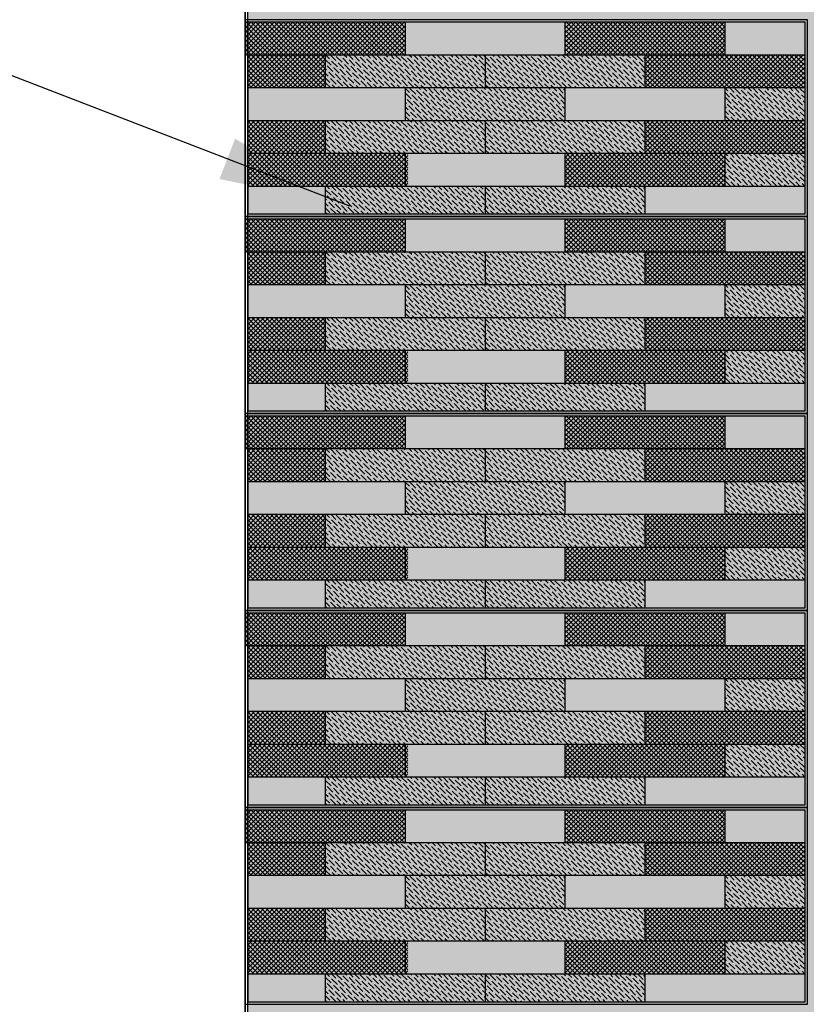
# Model space of a CAD drawing. Units: millimetres. Extents: x 3401 to 6858, y 196 to 582.
# Drawn here: x 3522 to 3523, y 244 to 244 of the extents above; entities that cross this region are included whole.
import ezdxf

# ---------------------------------------------------------------- set-up
doc = ezdxf.new("R2010")
doc.units = ezdxf.units.MM
for name, color, linetype in [('5', 1, 'Continuous'), ('cladding tiles', 36, 'Continuous'), ('TEXT', 10, 'Continuous'), ('tiles  hatch -1', 51, 'Continuous'), ('tiles hatch-2', 32, 'Continuous'), ('tiles hatch-3', 36, 'Continuous')]:
    doc.layers.add(name, color=color, linetype=linetype)
doc.layers.add('TILES-4', color=7, linetype='Continuous', true_color=0x005c7a)
doc.dimstyles.new('ISO-25', dxfattribs={"dimtxt": 0.07, "dimasz": 0.03, "dimexe": 1.25, "dimexo": 0.625, "dimgap": 0.015, "dimtad": 1, "dimtxsty": 'Standard', "dimcen": 2.5, "dimse1": 1, "dimse2": 1, "dimadec": 0, "dimazin": 0, "dimtfac": 1, "dimtmove": 0, "dimatfit": 3, "dimfxl": 1, "dimarcsym": 0})
pattern_1 = [(135, (3372.4038462, 224.546609), (-0.001325825215, 0.00486135912), [0.00625, -0.00125, 0, -0.00125])]
pattern_2 = [(135, (3372.4038462, 224.546609), (0.001767766953, 0.001767766953), []), (45, (3372.4038462, 224.546609), (0.001767766953, -0.001767766953), [])]
pattern_3 = [(135, (3372.4038462, 224.696609), (-0.001325825215, 0.00486135912), [0.00625, -0.00125, 0, -0.00125])]
pattern_4 = [(135, (3372.4038462, 224.696609), (0.001767766953, 0.001767766953), []), (45, (3372.4038462, 224.696609), (0.001767766953, -0.001767766953), [])]
pattern_5 = [(135, (3372.4038462, 224.846609), (-0.001325825215, 0.00486135912), [0.00625, -0.00125, 0, -0.00125])]
pattern_6 = [(135, (3372.4038462, 224.846609), (0.001767766953, 0.001767766953), []), (45, (3372.4038462, 224.846609), (0.001767766953, -0.001767766953), [])]
pattern_7 = [(135, (3372.4038462, 224.996609), (-0.001325825215, 0.00486135912), [0.00625, -0.00125, 0, -0.00125])]
pattern_8 = [(135, (3372.4038462, 224.996609), (0.001767766953, 0.001767766953), []), (45, (3372.4038462, 224.996609), (0.001767766953, -0.001767766953), [])]
pattern_9 = [(135, (3372.4038462, 225.146609), (-0.001325825215, 0.00486135912), [0.00625, -0.00125, 0, -0.00125])]
pattern_10 = [(135, (3372.4038462, 225.146609), (0.001767766953, 0.001767766953), []), (45, (3372.4038462, 225.146609), (0.001767766953, -0.001767766953), [])]

msp = doc.modelspace()

# ---------------------------------------------------------------- hatches: boundary and pattern name
at = {"layer": 'tiles  hatch -1'}
h = msp.add_hatch(color=256, dxfattribs=at)
h.paths.add_polyline_path([(3523.01288, 244.43086), (3523.01288, 244.45586), (3523.07376, 244.45586), (3523.07376, 244.43086)])
h.paths.add_polyline_path([(3522.89113, 244.45586), (3522.89113, 244.43086), (3522.76938, 244.43086), (3522.76938, 244.45586)])
h.paths.add_polyline_path([(3523.01288, 244.40586), (3523.01288, 244.38086), (3522.89113, 244.38086), (3522.89113, 244.40586)])
h.paths.add_polyline_path([(3522.76938, 244.40586), (3522.76938, 244.38086), (3522.64926, 244.38086), (3522.64926, 244.40586)])
h.paths.add_polyline_path([(3522.76938, 244.33086), (3522.76938, 244.35586), (3522.89113, 244.35586), (3522.89113, 244.33086)])
h = msp.add_hatch(color=256, dxfattribs=at)
h.paths.add_polyline_path([(3523.07376, 244.30986), (3523.07376, 244.33086), (3522.95201, 244.33086), (3522.95201, 244.30986)])
h.paths.add_polyline_path([(3522.64926, 244.30986), (3522.70851, 244.30986), (3522.70851, 244.33086), (3522.64926, 244.33086)])
h = msp.add_hatch(color=256, dxfattribs=at)
h.paths.add_polyline_path([(3523.01288, 244.28086), (3523.01288, 244.30586), (3523.07376, 244.30586), (3523.07376, 244.28086)])
h.paths.add_polyline_path([(3522.89113, 244.30586), (3522.89113, 244.28086), (3522.76938, 244.28086), (3522.76938, 244.30586)])
h.paths.add_polyline_path([(3523.01288, 244.25586), (3523.01288, 244.23086), (3522.89113, 244.23086), (3522.89113, 244.25586)])
h.paths.add_polyline_path([(3522.76938, 244.25586), (3522.76938, 244.23086), (3522.64926, 244.23086), (3522.64926, 244.25586)])
h.paths.add_polyline_path([(3522.76938, 244.18086), (3522.76938, 244.20586), (3522.89113, 244.20586), (3522.89113, 244.18086)])
h = msp.add_hatch(color=256, dxfattribs=at)
h.paths.add_polyline_path([(3523.07376, 244.15986), (3523.07376, 244.18086), (3522.95201, 244.18086), (3522.95201, 244.15986)])
h.paths.add_polyline_path([(3522.64926, 244.15986), (3522.70851, 244.15986), (3522.70851, 244.18086), (3522.64926, 244.18086)])
h = msp.add_hatch(color=256, dxfattribs=at)
h.paths.add_polyline_path([(3523.01288, 244.13086), (3523.01288, 244.15586), (3523.07376, 244.15586), (3523.07376, 244.13086)])
h.paths.add_polyline_path([(3522.89113, 244.15586), (3522.89113, 244.13086), (3522.76938, 244.13086), (3522.76938, 244.15586)])
h.paths.add_polyline_path([(3523.01288, 244.10586), (3523.01288, 244.08086), (3522.89113, 244.08086), (3522.89113, 244.10586)])
h.paths.add_polyline_path([(3522.76938, 244.10586), (3522.76938, 244.08086), (3522.64926, 244.08086), (3522.64926, 244.10586)])
h.paths.add_polyline_path([(3522.76938, 244.03086), (3522.76938, 244.05586), (3522.89113, 244.05586), (3522.89113, 244.03086)])
h = msp.add_hatch(color=256, dxfattribs=at)
h.paths.add_polyline_path([(3523.07376, 244.00986), (3523.07376, 244.03086), (3522.95201, 244.03086), (3522.95201, 244.00986)])
h.paths.add_polyline_path([(3522.64926, 244.00986), (3522.70851, 244.00986), (3522.70851, 244.03086), (3522.64926, 244.03086)])
h = msp.add_hatch(color=256, dxfattribs=at)
h.paths.add_polyline_path([(3523.01288, 243.98086), (3523.01288, 244.00586), (3523.07376, 244.00586), (3523.07376, 243.98086)])
h.paths.add_polyline_path([(3522.89113, 244.00586), (3522.89113, 243.98086), (3522.76938, 243.98086), (3522.76938, 244.00586)])
h.paths.add_polyline_path([(3523.01288, 243.95586), (3523.01288, 243.93086), (3522.89113, 243.93086), (3522.89113, 243.95586)])
h.paths.add_polyline_path([(3522.76938, 243.95586), (3522.76938, 243.93086), (3522.64926, 243.93086), (3522.64926, 243.95586)])
h.paths.add_polyline_path([(3522.76938, 243.88086), (3522.76938, 243.90586), (3522.89113, 243.90586), (3522.89113, 243.88086)])
h = msp.add_hatch(color=256, dxfattribs=at)
h.paths.add_polyline_path([(3523.07376, 243.85986), (3523.07376, 243.88086), (3522.95201, 243.88086), (3522.95201, 243.85986)])
h.paths.add_polyline_path([(3522.64926, 243.85986), (3522.70851, 243.85986), (3522.70851, 243.88086), (3522.64926, 243.88086)])
h = msp.add_hatch(color=256, dxfattribs=at)
h.paths.add_polyline_path([(3523.01288, 243.83086), (3523.01288, 243.85586), (3523.07376, 243.85586), (3523.07376, 243.83086)])
h.paths.add_polyline_path([(3522.89113, 243.85586), (3522.89113, 243.83086), (3522.76938, 243.83086), (3522.76938, 243.85586)])
h.paths.add_polyline_path([(3523.01288, 243.80586), (3523.01288, 243.78086), (3522.89113, 243.78086), (3522.89113, 243.80586)])
h.paths.add_polyline_path([(3522.76938, 243.80586), (3522.76938, 243.78086), (3522.64926, 243.78086), (3522.64926, 243.80586)])
h.paths.add_polyline_path([(3522.76938, 243.73086), (3522.76938, 243.75586), (3522.89113, 243.75586), (3522.89113, 243.73086)])
h = msp.add_hatch(color=256, dxfattribs=at)
h.paths.add_polyline_path([(3523.07376, 243.70986), (3523.07376, 243.73086), (3522.95201, 243.73086), (3522.95201, 243.70986)])
h.paths.add_polyline_path([(3522.64926, 243.70986), (3522.70851, 243.70986), (3522.70851, 243.73086), (3522.64926, 243.73086)])
at = {"layer": 'tiles hatch-2'}
h = msp.add_hatch(dxfattribs=at)
h.set_pattern_fill('ANSI36', color=256, scale=0.02, style=0)
h.set_pattern_definition(pattern_9)
h.paths.add_polyline_path([(3522.70851, 244.43086), (3522.70851, 244.40586), (3522.83026, 244.40586), (3522.83026, 244.43086)])
h = msp.add_hatch(dxfattribs=at)
h.set_pattern_fill('ANSI36', color=256, scale=0.02, style=0)
h.set_pattern_definition(pattern_9)
h.paths.add_polyline_path([(3522.83026, 244.43086), (3522.83026, 244.40586), (3522.95201, 244.40586), (3522.95201, 244.43086)])
h = msp.add_hatch(dxfattribs=at)
h.set_pattern_fill('ANSI36', color=256, scale=0.02, style=0)
h.set_pattern_definition(pattern_9)
h.paths.add_polyline_path([(3522.89113, 244.38086), (3522.89113, 244.40586), (3522.76938, 244.40586), (3522.76938, 244.38086)])
h = msp.add_hatch(dxfattribs=at)
h.set_pattern_fill('ANSI36', color=256, scale=0.02, style=0)
h.set_pattern_definition(pattern_9)
h.paths.add_polyline_path([(3523.07376, 244.38086), (3523.07376, 244.40586), (3523.01288, 244.40586), (3523.01288, 244.38086)])
h = msp.add_hatch(dxfattribs=at)
h.set_pattern_fill('ANSI36', color=256, scale=0.02, style=0)
h.set_pattern_definition(pattern_9)
h.paths.add_polyline_path([(3522.95201, 244.35586), (3522.95201, 244.38086), (3522.83026, 244.38086), (3522.83026, 244.35586)])
h.paths.add_polyline_path([(3522.83026, 244.35586), (3522.83026, 244.38086), (3522.70851, 244.38086), (3522.70851, 244.35586)])
h = msp.add_hatch(dxfattribs=at)
h.set_pattern_fill('ANSI36', color=256, scale=0.02, style=0)
h.set_pattern_definition(pattern_9)
h.paths.add_polyline_path([(3523.07376, 244.33086), (3523.07376, 244.35586), (3523.01288, 244.35586), (3523.01288, 244.33086)])
h = msp.add_hatch(dxfattribs=at)
h.set_pattern_fill('ANSI36', color=256, scale=0.02, style=0)
h.set_pattern_definition(pattern_9)
h.paths.add_polyline_path([(3522.83026, 244.30986), (3522.83026, 244.33086), (3522.70851, 244.33086), (3522.70851, 244.30986)])
h = msp.add_hatch(dxfattribs=at)
h.set_pattern_fill('ANSI36', color=256, scale=0.02, style=0)
h.set_pattern_definition(pattern_9)
h.paths.add_polyline_path([(3522.83026, 244.33086), (3522.83026, 244.30986), (3522.95201, 244.30986), (3522.95201, 244.33086)])
h = msp.add_hatch(dxfattribs=at)
h.set_pattern_fill('ANSI36', color=256, scale=0.02, style=0)
h.set_pattern_definition(pattern_7)
h.paths.add_polyline_path([(3522.70851, 244.28086), (3522.70851, 244.25586), (3522.83026, 244.25586), (3522.83026, 244.28086)])
h = msp.add_hatch(dxfattribs=at)
h.set_pattern_fill('ANSI36', color=256, scale=0.02, style=0)
h.set_pattern_definition(pattern_7)
h.paths.add_polyline_path([(3522.83026, 244.28086), (3522.83026, 244.25586), (3522.95201, 244.25586), (3522.95201, 244.28086)])
h = msp.add_hatch(dxfattribs=at)
h.set_pattern_fill('ANSI36', color=256, scale=0.02, style=0)
h.set_pattern_definition(pattern_7)
h.paths.add_polyline_path([(3522.89113, 244.23086), (3522.89113, 244.25586), (3522.76938, 244.25586), (3522.76938, 244.23086)])
h = msp.add_hatch(dxfattribs=at)
h.set_pattern_fill('ANSI36', color=256, scale=0.02, style=0)
h.set_pattern_definition(pattern_7)
h.paths.add_polyline_path([(3523.07376, 244.23086), (3523.07376, 244.25586), (3523.01288, 244.25586), (3523.01288, 244.23086)])
h = msp.add_hatch(dxfattribs=at)
h.set_pattern_fill('ANSI36', color=256, scale=0.02, style=0)
h.set_pattern_definition(pattern_7)
h.paths.add_polyline_path([(3522.95201, 244.20586), (3522.95201, 244.23086), (3522.83026, 244.23086), (3522.83026, 244.20586)])
h.paths.add_polyline_path([(3522.83026, 244.20586), (3522.83026, 244.23086), (3522.70851, 244.23086), (3522.70851, 244.20586)])
h = msp.add_hatch(dxfattribs=at)
h.set_pattern_fill('ANSI36', color=256, scale=0.02, style=0)
h.set_pattern_definition(pattern_7)
h.paths.add_polyline_path([(3523.07376, 244.18086), (3523.07376, 244.20586), (3523.01288, 244.20586), (3523.01288, 244.18086)])
h = msp.add_hatch(dxfattribs=at)
h.set_pattern_fill('ANSI36', color=256, scale=0.02, style=0)
h.set_pattern_definition(pattern_7)
h.paths.add_polyline_path([(3522.83026, 244.15986), (3522.83026, 244.18086), (3522.70851, 244.18086), (3522.70851, 244.15986)])
h = msp.add_hatch(dxfattribs=at)
h.set_pattern_fill('ANSI36', color=256, scale=0.02, style=0)
h.set_pattern_definition(pattern_7)
h.paths.add_polyline_path([(3522.83026, 244.18086), (3522.83026, 244.15986), (3522.95201, 244.15986), (3522.95201, 244.18086)])
h = msp.add_hatch(dxfattribs=at)
h.set_pattern_fill('ANSI36', color=256, scale=0.02, style=0)
h.set_pattern_definition(pattern_5)
h.paths.add_polyline_path([(3522.70851, 244.13086), (3522.70851, 244.10586), (3522.83026, 244.10586), (3522.83026, 244.13086)])
h = msp.add_hatch(dxfattribs=at)
h.set_pattern_fill('ANSI36', color=256, scale=0.02, style=0)
h.set_pattern_definition(pattern_5)
h.paths.add_polyline_path([(3522.83026, 244.13086), (3522.83026, 244.10586), (3522.95201, 244.10586), (3522.95201, 244.13086)])
h = msp.add_hatch(dxfattribs=at)
h.set_pattern_fill('ANSI36', color=256, scale=0.02, style=0)
h.set_pattern_definition(pattern_5)
h.paths.add_polyline_path([(3522.89113, 244.08086), (3522.89113, 244.10586), (3522.76938, 244.10586), (3522.76938, 244.08086)])
h = msp.add_hatch(dxfattribs=at)
h.set_pattern_fill('ANSI36', color=256, scale=0.02, style=0)
h.set_pattern_definition(pattern_5)
h.paths.add_polyline_path([(3523.07376, 244.08086), (3523.07376, 244.10586), (3523.01288, 244.10586), (3523.01288, 244.08086)])
h = msp.add_hatch(dxfattribs=at)
h.set_pattern_fill('ANSI36', color=256, scale=0.02, style=0)
h.set_pattern_definition(pattern_5)
h.paths.add_polyline_path([(3522.95201, 244.05586), (3522.95201, 244.08086), (3522.83026, 244.08086), (3522.83026, 244.05586)])
h.paths.add_polyline_path([(3522.83026, 244.05586), (3522.83026, 244.08086), (3522.70851, 244.08086), (3522.70851, 244.05586)])
h = msp.add_hatch(dxfattribs=at)
h.set_pattern_fill('ANSI36', color=256, scale=0.02, style=0)
h.set_pattern_definition(pattern_5)
h.paths.add_polyline_path([(3523.07376, 244.03086), (3523.07376, 244.05586), (3523.01288, 244.05586), (3523.01288, 244.03086)])
h = msp.add_hatch(dxfattribs=at)
h.set_pattern_fill('ANSI36', color=256, scale=0.02, style=0)
h.set_pattern_definition(pattern_5)
h.paths.add_polyline_path([(3522.83026, 244.00986), (3522.83026, 244.03086), (3522.70851, 244.03086), (3522.70851, 244.00986)])
h = msp.add_hatch(dxfattribs=at)
h.set_pattern_fill('ANSI36', color=256, scale=0.02, style=0)
h.set_pattern_definition(pattern_5)
h.paths.add_polyline_path([(3522.83026, 244.03086), (3522.83026, 244.00986), (3522.95201, 244.00986), (3522.95201, 244.03086)])
h = msp.add_hatch(dxfattribs=at)
h.set_pattern_fill('ANSI36', color=256, scale=0.02, style=0)
h.set_pattern_definition(pattern_3)
h.paths.add_polyline_path([(3522.70851, 243.98086), (3522.70851, 243.95586), (3522.83026, 243.95586), (3522.83026, 243.98086)])
h = msp.add_hatch(dxfattribs=at)
h.set_pattern_fill('ANSI36', color=256, scale=0.02, style=0)
h.set_pattern_definition(pattern_3)
h.paths.add_polyline_path([(3522.83026, 243.98086), (3522.83026, 243.95586), (3522.95201, 243.95586), (3522.95201, 243.98086)])
h = msp.add_hatch(dxfattribs=at)
h.set_pattern_fill('ANSI36', color=256, scale=0.02, style=0)
h.set_pattern_definition(pattern_3)
h.paths.add_polyline_path([(3522.89113, 243.93086), (3522.89113, 243.95586), (3522.76938, 243.95586), (3522.76938, 243.93086)])
h = msp.add_hatch(dxfattribs=at)
h.set_pattern_fill('ANSI36', color=256, scale=0.02, style=0)
h.set_pattern_definition(pattern_3)
h.paths.add_polyline_path([(3523.07376, 243.93086), (3523.07376, 243.95586), (3523.01288, 243.95586), (3523.01288, 243.93086)])
h = msp.add_hatch(dxfattribs=at)
h.set_pattern_fill('ANSI36', color=256, scale=0.02, style=0)
h.set_pattern_definition(pattern_3)
h.paths.add_polyline_path([(3522.95201, 243.90586), (3522.95201, 243.93086), (3522.83026, 243.93086), (3522.83026, 243.90586)])
h.paths.add_polyline_path([(3522.83026, 243.90586), (3522.83026, 243.93086), (3522.70851, 243.93086), (3522.70851, 243.90586)])
h = msp.add_hatch(dxfattribs=at)
h.set_pattern_fill('ANSI36', color=256, scale=0.02, style=0)
h.set_pattern_definition(pattern_3)
h.paths.add_polyline_path([(3523.07376, 243.88086), (3523.07376, 243.90586), (3523.01288, 243.90586), (3523.01288, 243.88086)])
h = msp.add_hatch(dxfattribs=at)
h.set_pattern_fill('ANSI36', color=256, scale=0.02, style=0)
h.set_pattern_definition(pattern_3)
h.paths.add_polyline_path([(3522.83026, 243.85986), (3522.83026, 243.88086), (3522.70851, 243.88086), (3522.70851, 243.85986)])
h = msp.add_hatch(dxfattribs=at)
h.set_pattern_fill('ANSI36', color=256, scale=0.02, style=0)
h.set_pattern_definition(pattern_3)
h.paths.add_polyline_path([(3522.83026, 243.88086), (3522.83026, 243.85986), (3522.95201, 243.85986), (3522.95201, 243.88086)])
h = msp.add_hatch(dxfattribs=at)
h.set_pattern_fill('ANSI36', color=256, scale=0.02, style=0)
h.set_pattern_definition(pattern_1)
h.paths.add_polyline_path([(3522.70851, 243.83086), (3522.70851, 243.80586), (3522.83026, 243.80586), (3522.83026, 243.83086)])
h = msp.add_hatch(dxfattribs=at)
h.set_pattern_fill('ANSI36', color=256, scale=0.02, style=0)
h.set_pattern_definition(pattern_1)
h.paths.add_polyline_path([(3522.83026, 243.83086), (3522.83026, 243.80586), (3522.95201, 243.80586), (3522.95201, 243.83086)])
h = msp.add_hatch(dxfattribs=at)
h.set_pattern_fill('ANSI36', color=256, scale=0.02, style=0)
h.set_pattern_definition(pattern_1)
h.paths.add_polyline_path([(3522.89113, 243.78086), (3522.89113, 243.80586), (3522.76938, 243.80586), (3522.76938, 243.78086)])
h = msp.add_hatch(dxfattribs=at)
h.set_pattern_fill('ANSI36', color=256, scale=0.02, style=0)
h.set_pattern_definition(pattern_1)
h.paths.add_polyline_path([(3523.07376, 243.78086), (3523.07376, 243.80586), (3523.01288, 243.80586), (3523.01288, 243.78086)])
h = msp.add_hatch(dxfattribs=at)
h.set_pattern_fill('ANSI36', color=256, scale=0.02, style=0)
h.set_pattern_definition(pattern_1)
h.paths.add_polyline_path([(3522.95201, 243.75586), (3522.95201, 243.78086), (3522.83026, 243.78086), (3522.83026, 243.75586)])
h.paths.add_polyline_path([(3522.83026, 243.75586), (3522.83026, 243.78086), (3522.70851, 243.78086), (3522.70851, 243.75586)])
h = msp.add_hatch(dxfattribs=at)
h.set_pattern_fill('ANSI36', color=256, scale=0.02, style=0)
h.set_pattern_definition(pattern_1)
h.paths.add_polyline_path([(3523.07376, 243.73086), (3523.07376, 243.75586), (3523.01288, 243.75586), (3523.01288, 243.73086)])
h = msp.add_hatch(dxfattribs=at)
h.set_pattern_fill('ANSI36', color=256, scale=0.02, style=0)
h.set_pattern_definition(pattern_1)
h.paths.add_polyline_path([(3522.83026, 243.70986), (3522.83026, 243.73086), (3522.70851, 243.73086), (3522.70851, 243.70986)])
h = msp.add_hatch(dxfattribs=at)
h.set_pattern_fill('ANSI36', color=256, scale=0.02, style=0)
h.set_pattern_definition(pattern_1)
h.paths.add_polyline_path([(3522.83026, 243.73086), (3522.83026, 243.70986), (3522.95201, 243.70986), (3522.95201, 243.73086)])
at = {"layer": 'tiles hatch-3'}
h = msp.add_hatch(dxfattribs=at)
h.set_pattern_fill('ANSI37', color=256, scale=0.02, style=0)
h.set_pattern_definition(pattern_10)
h.paths.add_polyline_path([(3522.89113, 244.43086), (3522.89113, 244.45586), (3523.01288, 244.45586), (3523.01288, 244.43086)])
h.paths.add_polyline_path([(3522.76938, 244.45586), (3522.76938, 244.43086), (3522.64763, 244.43086), (3522.64763, 244.45586)])
h = msp.add_hatch(dxfattribs=at)
h.set_pattern_fill('ANSI37', color=256, scale=0.02, style=0)
h.set_pattern_definition(pattern_10)
h.paths.add_polyline_path([(3523.07376, 244.40586), (3523.07376, 244.43086), (3522.95201, 244.43086), (3522.95201, 244.40586)])
h.paths.add_polyline_path([(3522.64926, 244.40586), (3522.70851, 244.40586), (3522.70851, 244.43086), (3522.64926, 244.43086)])
h = msp.add_hatch(dxfattribs=at)
h.set_pattern_fill('ANSI37', color=256, scale=0.02, style=0)
h.set_pattern_definition(pattern_10)
h.paths.add_polyline_path([(3522.64926, 244.38086), (3522.64926, 244.35586), (3522.70851, 244.35586), (3522.70851, 244.38086)])
h = msp.add_hatch(dxfattribs=at)
h.set_pattern_fill('ANSI37', color=256, scale=0.02, style=0)
h.set_pattern_definition(pattern_10)
h.paths.add_polyline_path([(3522.95201, 244.38086), (3523.07376, 244.38086), (3523.07376, 244.35586), (3522.95201, 244.35586)])
h = msp.add_hatch(dxfattribs=at)
h.set_pattern_fill('ANSI37', color=256, scale=0.02, style=0)
h.set_pattern_definition([(135, (3372.1010962, 225.121609), (0.001767766953, 0.001767766953), []), (45, (3372.1010962, 225.121609), (0.001767766953, -0.001767766953), [])])
h.paths.add_polyline_path([(3522.64926, 244.35586), (3522.77101, 244.35586), (3522.77101, 244.33086), (3522.64926, 244.33086)])
h = msp.add_hatch(dxfattribs=at)
h.set_pattern_fill('ANSI37', color=256, scale=0.02, style=0)
h.set_pattern_definition([(135, (3372.3429712, 225.121609), (0.001767766953, 0.001767766953), []), (45, (3372.3429712, 225.121609), (0.001767766953, -0.001767766953), [])])
h.paths.add_polyline_path([(3522.89113, 244.35586), (3523.01288, 244.35586), (3523.01288, 244.33086), (3522.89113, 244.33086)])
h = msp.add_hatch(dxfattribs=at)
h.set_pattern_fill('ANSI37', color=256, scale=0.02, style=0)
h.set_pattern_definition(pattern_8)
h.paths.add_polyline_path([(3522.89113, 244.28086), (3522.89113, 244.30586), (3523.01288, 244.30586), (3523.01288, 244.28086)])
h.paths.add_polyline_path([(3522.76938, 244.30586), (3522.76938, 244.28086), (3522.64763, 244.28086), (3522.64763, 244.30586)])
h = msp.add_hatch(dxfattribs=at)
h.set_pattern_fill('ANSI37', color=256, scale=0.02, style=0)
h.set_pattern_definition(pattern_8)
h.paths.add_polyline_path([(3523.07376, 244.25586), (3523.07376, 244.28086), (3522.95201, 244.28086), (3522.95201, 244.25586)])
h.paths.add_polyline_path([(3522.64926, 244.25586), (3522.70851, 244.25586), (3522.70851, 244.28086), (3522.64926, 244.28086)])
h = msp.add_hatch(dxfattribs=at)
h.set_pattern_fill('ANSI37', color=256, scale=0.02, style=0)
h.set_pattern_definition(pattern_8)
h.paths.add_polyline_path([(3522.64926, 244.23086), (3522.64926, 244.20586), (3522.70851, 244.20586), (3522.70851, 244.23086)])
h = msp.add_hatch(dxfattribs=at)
h.set_pattern_fill('ANSI37', color=256, scale=0.02, style=0)
h.set_pattern_definition(pattern_8)
h.paths.add_polyline_path([(3522.95201, 244.23086), (3523.07376, 244.23086), (3523.07376, 244.20586), (3522.95201, 244.20586)])
h = msp.add_hatch(dxfattribs=at)
h.set_pattern_fill('ANSI37', color=256, scale=0.02, style=0)
h.set_pattern_definition([(135, (3372.1010962, 224.971609), (0.001767766953, 0.001767766953), []), (45, (3372.1010962, 224.971609), (0.001767766953, -0.001767766953), [])])
h.paths.add_polyline_path([(3522.64926, 244.20586), (3522.77101, 244.20586), (3522.77101, 244.18086), (3522.64926, 244.18086)])
h = msp.add_hatch(dxfattribs=at)
h.set_pattern_fill('ANSI37', color=256, scale=0.02, style=0)
h.set_pattern_definition([(135, (3372.3429712, 224.971609), (0.001767766953, 0.001767766953), []), (45, (3372.3429712, 224.971609), (0.001767766953, -0.001767766953), [])])
h.paths.add_polyline_path([(3522.89113, 244.20586), (3523.01288, 244.20586), (3523.01288, 244.18086), (3522.89113, 244.18086)])
h = msp.add_hatch(dxfattribs=at)
h.set_pattern_fill('ANSI37', color=256, scale=0.02, style=0)
h.set_pattern_definition(pattern_6)
h.paths.add_polyline_path([(3522.89113, 244.13086), (3522.89113, 244.15586), (3523.01288, 244.15586), (3523.01288, 244.13086)])
h.paths.add_polyline_path([(3522.76938, 244.15586), (3522.76938, 244.13086), (3522.64763, 244.13086), (3522.64763, 244.15586)])
h = msp.add_hatch(dxfattribs=at)
h.set_pattern_fill('ANSI37', color=256, scale=0.02, style=0)
h.set_pattern_definition(pattern_6)
h.paths.add_polyline_path([(3523.07376, 244.10586), (3523.07376, 244.13086), (3522.95201, 244.13086), (3522.95201, 244.10586)])
h.paths.add_polyline_path([(3522.64926, 244.10586), (3522.70851, 244.10586), (3522.70851, 244.13086), (3522.64926, 244.13086)])
h = msp.add_hatch(dxfattribs=at)
h.set_pattern_fill('ANSI37', color=256, scale=0.02, style=0)
h.set_pattern_definition(pattern_6)
h.paths.add_polyline_path([(3522.64926, 244.08086), (3522.64926, 244.05586), (3522.70851, 244.05586), (3522.70851, 244.08086)])
h = msp.add_hatch(dxfattribs=at)
h.set_pattern_fill('ANSI37', color=256, scale=0.02, style=0)
h.set_pattern_definition(pattern_6)
h.paths.add_polyline_path([(3522.95201, 244.08086), (3523.07376, 244.08086), (3523.07376, 244.05586), (3522.95201, 244.05586)])
h = msp.add_hatch(dxfattribs=at)
h.set_pattern_fill('ANSI37', color=256, scale=0.02, style=0)
h.set_pattern_definition([(135, (3372.1010962, 224.821609), (0.001767766953, 0.001767766953), []), (45, (3372.1010962, 224.821609), (0.001767766953, -0.001767766953), [])])
h.paths.add_polyline_path([(3522.64926, 244.05586), (3522.77101, 244.05586), (3522.77101, 244.03086), (3522.64926, 244.03086)])
h = msp.add_hatch(dxfattribs=at)
h.set_pattern_fill('ANSI37', color=256, scale=0.02, style=0)
h.set_pattern_definition([(135, (3372.3429712, 224.821609), (0.001767766953, 0.001767766953), []), (45, (3372.3429712, 224.821609), (0.001767766953, -0.001767766953), [])])
h.paths.add_polyline_path([(3522.89113, 244.05586), (3523.01288, 244.05586), (3523.01288, 244.03086), (3522.89113, 244.03086)])
h = msp.add_hatch(dxfattribs=at)
h.set_pattern_fill('ANSI37', color=256, scale=0.02, style=0)
h.set_pattern_definition(pattern_4)
h.paths.add_polyline_path([(3522.89113, 243.98086), (3522.89113, 244.00586), (3523.01288, 244.00586), (3523.01288, 243.98086)])
h.paths.add_polyline_path([(3522.76938, 244.00586), (3522.76938, 243.98086), (3522.64763, 243.98086), (3522.64763, 244.00586)])
h = msp.add_hatch(dxfattribs=at)
h.set_pattern_fill('ANSI37', color=256, scale=0.02, style=0)
h.set_pattern_definition(pattern_4)
h.paths.add_polyline_path([(3523.07376, 243.95586), (3523.07376, 243.98086), (3522.95201, 243.98086), (3522.95201, 243.95586)])
h.paths.add_polyline_path([(3522.64926, 243.95586), (3522.70851, 243.95586), (3522.70851, 243.98086), (3522.64926, 243.98086)])
h = msp.add_hatch(dxfattribs=at)
h.set_pattern_fill('ANSI37', color=256, scale=0.02, style=0)
h.set_pattern_definition(pattern_4)
h.paths.add_polyline_path([(3522.64926, 243.93086), (3522.64926, 243.90586), (3522.70851, 243.90586), (3522.70851, 243.93086)])
h = msp.add_hatch(dxfattribs=at)
h.set_pattern_fill('ANSI37', color=256, scale=0.02, style=0)
h.set_pattern_definition(pattern_4)
h.paths.add_polyline_path([(3522.95201, 243.93086), (3523.07376, 243.93086), (3523.07376, 243.90586), (3522.95201, 243.90586)])
h = msp.add_hatch(dxfattribs=at)
h.set_pattern_fill('ANSI37', color=256, scale=0.02, style=0)
h.set_pattern_definition([(135, (3372.1010962, 224.671609), (0.001767766953, 0.001767766953), []), (45, (3372.1010962, 224.671609), (0.001767766953, -0.001767766953), [])])
h.paths.add_polyline_path([(3522.64926, 243.90586), (3522.77101, 243.90586), (3522.77101, 243.88086), (3522.64926, 243.88086)])
h = msp.add_hatch(dxfattribs=at)
h.set_pattern_fill('ANSI37', color=256, scale=0.02, style=0)
h.set_pattern_definition([(135, (3372.3429712, 224.671609), (0.001767766953, 0.001767766953), []), (45, (3372.3429712, 224.671609), (0.001767766953, -0.001767766953), [])])
h.paths.add_polyline_path([(3522.89113, 243.90586), (3523.01288, 243.90586), (3523.01288, 243.88086), (3522.89113, 243.88086)])
h = msp.add_hatch(dxfattribs=at)
h.set_pattern_fill('ANSI37', color=256, scale=0.02, style=0)
h.set_pattern_definition(pattern_2)
h.paths.add_polyline_path([(3522.89113, 243.83086), (3522.89113, 243.85586), (3523.01288, 243.85586), (3523.01288, 243.83086)])
h.paths.add_polyline_path([(3522.76938, 243.85586), (3522.76938, 243.83086), (3522.64763, 243.83086), (3522.64763, 243.85586)])
h = msp.add_hatch(dxfattribs=at)
h.set_pattern_fill('ANSI37', color=256, scale=0.02, style=0)
h.set_pattern_definition(pattern_2)
h.paths.add_polyline_path([(3523.07376, 243.80586), (3523.07376, 243.83086), (3522.95201, 243.83086), (3522.95201, 243.80586)])
h.paths.add_polyline_path([(3522.64926, 243.80586), (3522.70851, 243.80586), (3522.70851, 243.83086), (3522.64926, 243.83086)])
h = msp.add_hatch(dxfattribs=at)
h.set_pattern_fill('ANSI37', color=256, scale=0.02, style=0)
h.set_pattern_definition(pattern_2)
h.paths.add_polyline_path([(3522.64926, 243.78086), (3522.64926, 243.75586), (3522.70851, 243.75586), (3522.70851, 243.78086)])
h = msp.add_hatch(dxfattribs=at)
h.set_pattern_fill('ANSI37', color=256, scale=0.02, style=0)
h.set_pattern_definition(pattern_2)
h.paths.add_polyline_path([(3522.95201, 243.78086), (3523.07376, 243.78086), (3523.07376, 243.75586), (3522.95201, 243.75586)])
h = msp.add_hatch(dxfattribs=at)
h.set_pattern_fill('ANSI37', color=256, scale=0.02, style=0)
h.set_pattern_definition([(135, (3372.1010962, 224.521609), (0.001767766953, 0.001767766953), []), (45, (3372.1010962, 224.521609), (0.001767766953, -0.001767766953), [])])
h.paths.add_polyline_path([(3522.64926, 243.75586), (3522.77101, 243.75586), (3522.77101, 243.73086), (3522.64926, 243.73086)])
h = msp.add_hatch(dxfattribs=at)
h.set_pattern_fill('ANSI37', color=256, scale=0.02, style=0)
h.set_pattern_definition([(135, (3372.3429712, 224.521609), (0.001767766953, 0.001767766953), []), (45, (3372.3429712, 224.521609), (0.001767766953, -0.001767766953), [])])
h.paths.add_polyline_path([(3522.89113, 243.75586), (3523.01288, 243.75586), (3523.01288, 243.73086), (3522.89113, 243.73086)])
at = {"layer": 'TILES-4', "ltscale": 0.05}
h = msp.add_hatch(color=256, dxfattribs=at)
h.set_gradient(color1=(0, 80, 107), rotation=90, one_color=1, tint=1, name='INVCYLINDER')
h.paths.add_polyline_path([(3522.64926, 240.87286), (3524.97526, 240.87286), (3524.97526, 247.21586), (3523.41184, 247.21586, 0.022372), (3522.64926, 247.05472)])

# ---------------------------------------------------------------- linework, layer by layer
at = {"ltscale": 0.05}
for points in [[(3522.64726, 247.05421), (3522.64726, 240.87086), (3522.04226, 240.87086), (3522.04226, 248.55586), (3522.64726, 248.55586), (3522.64726, 247.18326)], [(3522.64726, 247.18326), (3522.64726, 248.55586), (3524.97726, 248.55586), (3524.97726, 240.87086), (3522.64726, 240.87086), (3522.64726, 247.05421)], [(3522.64926, 247.18326), (3522.64926, 248.55386), (3524.97526, 248.55386), (3524.97526, 240.87286), (3522.64926, 240.87286), (3522.64926, 247.05421)]]:
    msp.add_lwpolyline(points, dxfattribs=at)
at = {"layer": '5'}
for p, q in [((3523.07376, 244.45586), (3522.64726, 244.45586)), ((3523.07376, 244.45586), (3522.64926, 244.45586)), ((3523.07376, 244.30586), (3522.64726, 244.30586)), ((3523.07376, 244.30586), (3522.64926, 244.30586)), ((3523.07376, 244.15586), (3522.64726, 244.15586)), ((3523.07376, 244.15586), (3522.64926, 244.15586)), ((3523.07376, 244.00586), (3522.64726, 244.00586)), ((3523.07376, 244.00586), (3522.64926, 244.00586)), ((3523.07376, 243.85586), (3522.64726, 243.85586)), ((3523.07376, 243.85586), (3522.64926, 243.85586))]:
    msp.add_line(p, q, dxfattribs=at)
for points in [[(3522.64726, 244.45786), (3522.64726, 244.30786), (3523.07576, 244.30786), (3523.07576, 244.45786)], [(3522.64926, 244.45586), (3522.64926, 244.30986), (3523.07376, 244.30986), (3523.07376, 244.45586)], [(3522.64726, 244.30786), (3522.64726, 244.15786), (3523.07576, 244.15786), (3523.07576, 244.30786)], [(3522.64926, 244.30586), (3522.64926, 244.15986), (3523.07376, 244.15986), (3523.07376, 244.30586)], [(3522.64726, 244.15786), (3522.64726, 244.00786), (3523.07576, 244.00786), (3523.07576, 244.15786)], [(3522.64926, 244.15586), (3522.64926, 244.00986), (3523.07376, 244.00986), (3523.07376, 244.15586)], [(3522.64726, 244.00786), (3522.64726, 243.85786), (3523.07576, 243.85786), (3523.07576, 244.00786)], [(3522.64926, 244.00586), (3522.64926, 243.85986), (3523.07376, 243.85986), (3523.07376, 244.00586)], [(3522.64726, 243.85786), (3522.64726, 243.70786), (3523.07576, 243.70786), (3523.07576, 243.85786)], [(3522.64926, 243.85586), (3522.64926, 243.70986), (3523.07376, 243.70986), (3523.07376, 243.85586)]]:
    msp.add_lwpolyline(points, close=True, dxfattribs=at)
at = {"layer": 'cladding tiles'}
for p, q in [((3522.64763, 244.43086), (3522.64763, 244.45586)), ((3522.76938, 244.43086), (3522.76938, 244.45586)), ((3522.89113, 244.43086), (3522.89113, 244.45586)), ((3523.01288, 244.43086), (3523.01288, 244.45586)), ((3523.07376, 244.43086), (3522.64926, 244.43086)), ((3522.70851, 244.40586), (3522.70851, 244.43086)), ((3522.83026, 244.40586), (3522.83026, 244.43086)), ((3522.95201, 244.40586), (3522.95201, 244.43086)), ((3522.64926, 244.38086), (3522.64926, 244.40586)), ((3523.07376, 244.40586), (3522.64926, 244.40586)), ((3522.76938, 244.38086), (3522.76938, 244.40586)), ((3522.89113, 244.38086), (3522.89113, 244.40586)), ((3523.01288, 244.38086), (3523.01288, 244.40586)), ((3523.07376, 244.38086), (3522.64926, 244.38086)), ((3522.70851, 244.35586), (3522.70851, 244.38086)), ((3522.83026, 244.35586), (3522.83026, 244.38086)), ((3522.95201, 244.35586), (3522.95201, 244.38086)), ((3523.07376, 244.35586), (3522.6492, 244.35586)), ((3522.64926, 244.33086), (3522.64926, 244.35586)), ((3522.76938, 244.33086), (3522.76938, 244.35586)), ((3522.89113, 244.33086), (3522.89113, 244.35586)), ((3523.01288, 244.33086), (3523.01288, 244.35586)), ((3523.07376, 244.33086), (3522.64926, 244.33086)), ((3522.70851, 244.30986), (3522.70851, 244.33086)), ((3522.83026, 244.30986), (3522.83026, 244.33086)), ((3522.95201, 244.30986), (3522.95201, 244.33086)), ((3522.64763, 244.28086), (3522.64763, 244.30586)), ((3522.76938, 244.28086), (3522.76938, 244.30586)), ((3522.89113, 244.28086), (3522.89113, 244.30586)), ((3523.01288, 244.28086), (3523.01288, 244.30586)), ((3523.07376, 244.28086), (3522.64926, 244.28086)), ((3522.70851, 244.25586), (3522.70851, 244.28086)), ((3522.83026, 244.25586), (3522.83026, 244.28086)), ((3522.95201, 244.25586), (3522.95201, 244.28086)), ((3522.64926, 244.23086), (3522.64926, 244.25586)), ((3523.07376, 244.25586), (3522.64926, 244.25586)), ((3522.76938, 244.23086), (3522.76938, 244.25586)), ((3522.89113, 244.23086), (3522.89113, 244.25586)), ((3523.01288, 244.23086), (3523.01288, 244.25586)), ((3523.07376, 244.23086), (3522.64926, 244.23086)), ((3522.70851, 244.20586), (3522.70851, 244.23086)), ((3522.83026, 244.20586), (3522.83026, 244.23086)), ((3522.95201, 244.20586), (3522.95201, 244.23086)), ((3523.07376, 244.20586), (3522.6492, 244.20586)), ((3522.64926, 244.18086), (3522.64926, 244.20586)), ((3522.76938, 244.18086), (3522.76938, 244.20586)), ((3522.89113, 244.18086), (3522.89113, 244.20586)), ((3523.01288, 244.18086), (3523.01288, 244.20586)), ((3523.07376, 244.18086), (3522.64926, 244.18086)), ((3522.70851, 244.15986), (3522.70851, 244.18086)), ((3522.83026, 244.15986), (3522.83026, 244.18086)), ((3522.95201, 244.15986), (3522.95201, 244.18086)), ((3522.64763, 244.13086), (3522.64763, 244.15586)), ((3522.76938, 244.13086), (3522.76938, 244.15586)), ((3522.89113, 244.13086), (3522.89113, 244.15586)), ((3523.01288, 244.13086), (3523.01288, 244.15586)), ((3523.07376, 244.13086), (3522.64926, 244.13086)), ((3522.70851, 244.10586), (3522.70851, 244.13086)), ((3522.83026, 244.10586), (3522.83026, 244.13086)), ((3522.95201, 244.10586), (3522.95201, 244.13086)), ((3522.64926, 244.08086), (3522.64926, 244.10586)), ((3523.07376, 244.10586), (3522.64926, 244.10586)), ((3522.76938, 244.08086), (3522.76938, 244.10586)), ((3522.89113, 244.08086), (3522.89113, 244.10586)), ((3523.01288, 244.08086), (3523.01288, 244.10586)), ((3523.07376, 244.08086), (3522.64926, 244.08086)), ((3522.70851, 244.05586), (3522.70851, 244.08086)), ((3522.83026, 244.05586), (3522.83026, 244.08086)), ((3522.95201, 244.05586), (3522.95201, 244.08086)), ((3523.07376, 244.05586), (3522.6492, 244.05586)), ((3522.64926, 244.03086), (3522.64926, 244.05586)), ((3522.76938, 244.03086), (3522.76938, 244.05586)), ((3522.89113, 244.03086), (3522.89113, 244.05586)), ((3523.01288, 244.03086), (3523.01288, 244.05586)), ((3523.07376, 244.03086), (3522.64926, 244.03086)), ((3522.70851, 244.00986), (3522.70851, 244.03086)), ((3522.83026, 244.00986), (3522.83026, 244.03086)), ((3522.95201, 244.00986), (3522.95201, 244.03086)), ((3522.64763, 243.98086), (3522.64763, 244.00586)), ((3522.76938, 243.98086), (3522.76938, 244.00586)), ((3522.89113, 243.98086), (3522.89113, 244.00586)), ((3523.01288, 243.98086), (3523.01288, 244.00586)), ((3523.07376, 243.98086), (3522.64926, 243.98086)), ((3522.70851, 243.95586), (3522.70851, 243.98086)), ((3522.83026, 243.95586), (3522.83026, 243.98086)), ((3522.95201, 243.95586), (3522.95201, 243.98086)), ((3522.64926, 243.93086), (3522.64926, 243.95586)), ((3523.07376, 243.95586), (3522.64926, 243.95586)), ((3522.76938, 243.93086), (3522.76938, 243.95586)), ((3522.89113, 243.93086), (3522.89113, 243.95586)), ((3523.01288, 243.93086), (3523.01288, 243.95586)), ((3523.07376, 243.93086), (3522.64926, 243.93086)), ((3522.70851, 243.90586), (3522.70851, 243.93086)), ((3522.83026, 243.90586), (3522.83026, 243.93086)), ((3522.95201, 243.90586), (3522.95201, 243.93086)), ((3523.07376, 243.90586), (3522.6492, 243.90586)), ((3522.64926, 243.88086), (3522.64926, 243.90586)), ((3522.76938, 243.88086), (3522.76938, 243.90586)), ((3522.89113, 243.88086), (3522.89113, 243.90586)), ((3523.01288, 243.88086), (3523.01288, 243.90586)), ((3523.07376, 243.88086), (3522.64926, 243.88086)), ((3522.70851, 243.85986), (3522.70851, 243.88086)), ((3522.83026, 243.85986), (3522.83026, 243.88086)), ((3522.95201, 243.85986), (3522.95201, 243.88086)), ((3522.64763, 243.83086), (3522.64763, 243.85586)), ((3522.76938, 243.83086), (3522.76938, 243.85586)), ((3522.89113, 243.83086), (3522.89113, 243.85586)), ((3523.01288, 243.83086), (3523.01288, 243.85586)), ((3523.07376, 243.83086), (3522.64926, 243.83086)), ((3522.70851, 243.80586), (3522.70851, 243.83086)), ((3522.83026, 243.80586), (3522.83026, 243.83086)), ((3522.95201, 243.80586), (3522.95201, 243.83086)), ((3522.64926, 243.78086), (3522.64926, 243.80586)), ((3523.07376, 243.80586), (3522.64926, 243.80586)), ((3522.76938, 243.78086), (3522.76938, 243.80586)), ((3522.89113, 243.78086), (3522.89113, 243.80586)), ((3523.01288, 243.78086), (3523.01288, 243.80586)), ((3523.07376, 243.78086), (3522.64926, 243.78086)), ((3522.70851, 243.75586), (3522.70851, 243.78086)), ((3522.83026, 243.75586), (3522.83026, 243.78086)), ((3522.95201, 243.75586), (3522.95201, 243.78086)), ((3523.07376, 243.75586), (3522.6492, 243.75586)), ((3522.64926, 243.73086), (3522.64926, 243.75586)), ((3522.76938, 243.73086), (3522.76938, 243.75586)), ((3522.89113, 243.73086), (3522.89113, 243.75586)), ((3523.01288, 243.73086), (3523.01288, 243.75586)), ((3523.07376, 243.73086), (3522.64926, 243.73086)), ((3522.70851, 243.70986), (3522.70851, 243.73086)), ((3522.83026, 243.70986), (3522.83026, 243.73086)), ((3522.95201, 243.70986), (3522.95201, 243.73086))]:
    msp.add_line(p, q, dxfattribs=at)

# ---------------------------------------------------------------- leaders
at = {"layer": 'TEXT', "ltscale": 0.05}
msp.add_leader([(3522.72687, 244.31589), (3521.64598, 244.73279)], dimstyle='ISO-25', override={"dimasz": 0.1, "dimtad": 0}, dxfattribs=at)

doc.saveas('drawing.dxf')
